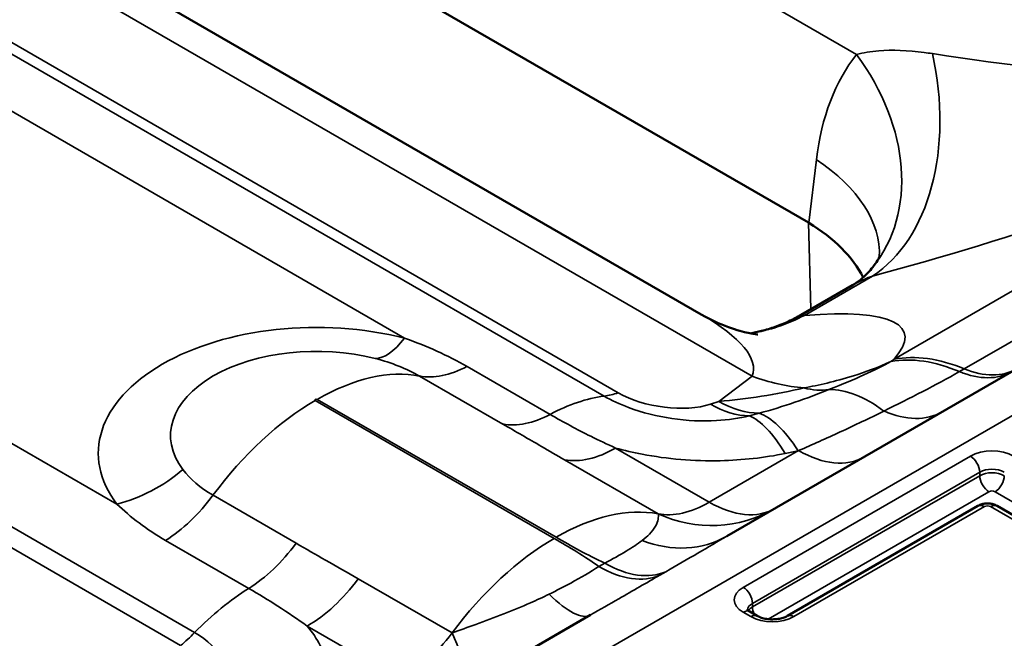
# Model space of a CAD drawing. Units: millimetres. Extents: x 40 to 4231, y -199 to 1148.
# Drawn here: x 1438 to 1456, y 597 to 608 of the extents above; entities that cross this region are included whole.
import ezdxf

# ---------------------------------------------------------------- set-up
doc = ezdxf.new("R2010")
doc.units = ezdxf.units.MM
doc.header["$LTSCALE"] = 4
doc.layers.add('Sichtbar (ISO)', color=7, linetype='Continuous', lineweight=50)
doc.layers.add('Sichtbar schmal (ISO)', color=7, linetype='Continuous', lineweight=35)

msp = doc.modelspace()

# ---------------------------------------------------------------- linework, layer by layer
at = {"layer": 'Sichtbar (ISO)'}
for p, q in [((1450.595, 602.519), (1408.69, 626.714)), ((1452.566, 604.206), (1420.321, 622.823)), ((1451.07, 598.444), (1470.32, 609.558)), ((1453.376, 603.054), (1452.433, 602.51)), ((1455.681, 599), (1452.18, 596.978)), ((1460.077, 596.666), (1456.034, 599)), ((1451.628, 596.978), (1451.489, 597.059)), ((1429.313, 585.883), (1448.563, 596.997))]:
    msp.add_line(p, q, dxfattribs=at)
for centre, major_axis, ratio, start_param, end_param in [((1450.866, 565.192), (1.588, 39.048), 0.07408, 6.24208, 6.244361), ((1449.733, 602.659), (-4.004, 0.181), 0.575863, 3.455493, 3.950572)]:
    msp.add_ellipse(centre, major_axis=major_axis, ratio=ratio, start_param=start_param, end_param=end_param, dxfattribs=at)
for points, knots in [([(1453.75, 603.387), (1453.787, 603.433), (1453.815, 603.474), (1453.856, 603.541), (1453.869, 603.567), (1453.883, 603.6), (1453.886, 603.607), (1453.886, 603.607)], [1.0246679, 1.0246679, 1.0246679, 1.0246679, 1.119931, 1.119931, 1.215194, 1.215194, 1.3006542, 1.3006542, 1.3006542, 1.3006542]), ([(1453.75, 603.387), (1453.721, 603.35), (1453.691, 603.316), (1453.634, 603.256), (1453.607, 603.229), (1453.554, 603.181), (1453.528, 603.16), (1453.48, 603.122), (1453.457, 603.106), (1453.415, 603.078), (1453.395, 603.065), (1453.376, 603.054)], [0, 0, 0, 0, 0.0361543, 0.0361543, 0.0723087, 0.0723087, 0.108463, 0.108463, 0.1446174, 0.1446174, 0.1807717, 0.1807717, 0.1807717, 0.1807717]), ([(1450.595, 602.519), (1450.825, 602.387), (1451.009, 602.313), (1451.306, 602.211), (1451.414, 602.187), (1451.583, 602.153), (1451.627, 602.151), (1451.638, 602.15), (1451.639, 602.15), (1451.639, 602.15)], [0.7853982, 0.7853982, 0.7853982, 0.7853982, 0.8526104, 0.8526104, 0.9245136, 0.9245136, 1.0143116, 1.0143116, 1.0275907, 1.0275907, 1.0275907, 1.0275907]), ([(1451.5, 602.17), (1451.567, 602.182), (1451.636, 602.197), (1451.789, 602.236), (1451.874, 602.261), (1452.041, 602.321), (1452.124, 602.354), (1452.284, 602.428), (1452.361, 602.468), (1452.433, 602.51)], [9.2831224, 9.2831224, 9.2831224, 9.2831224, 9.3080878, 9.3080878, 9.338122, 9.338122, 9.3681562, 9.3681562, 9.3981904, 9.3981904, 9.3981904, 9.3981904]), ([(1456.034, 599), (1456.009, 599.014), (1455.985, 599.024), (1455.938, 599.038), (1455.915, 599.042), (1455.869, 599.046), (1455.846, 599.046), (1455.8, 599.042), (1455.777, 599.038), (1455.73, 599.024), (1455.706, 599.014), (1455.681, 599)], [1.570796, 1.570796, 1.570796, 1.570796, 1.884956, 1.884956, 2.199115, 2.199115, 2.513274, 2.513274, 2.827433, 2.827433, 3.141593, 3.141593, 3.141593, 3.141593]), ([(1451.489, 597.059), (1451.478, 597.065), (1451.468, 597.072), (1451.454, 597.083), (1451.449, 597.088), (1451.443, 597.095), (1451.441, 597.097), (1451.441, 597.097), (1451.441, 597.097), (1451.441, 597.097)], [1.5707963, 1.5707963, 1.5707963, 1.5707963, 1.727876, 1.727876, 1.8849556, 1.8849556, 2.0420352, 2.0420352, 2.0494149, 2.0494149, 2.0494149, 2.0494149]), ([(1452.18, 596.978), (1452.164, 596.969), (1452.144, 596.96), (1452.095, 596.942), (1452.067, 596.934), (1452.003, 596.922), (1451.968, 596.918), (1451.896, 596.915), (1451.86, 596.916), (1451.789, 596.924), (1451.755, 596.931), (1451.696, 596.947), (1451.67, 596.957), (1451.641, 596.971), (1451.634, 596.975), (1451.628, 596.978)], [0, 0, 0, 0, 0.223571, 0.223571, 0.463261, 0.463261, 0.716671, 0.716671, 0.976726, 0.976726, 1.234638, 1.234638, 1.481571, 1.481571, 1.570796, 1.570796, 1.570796, 1.570796])]:
    msp.add_open_spline(points, degree=3, knots=knots, dxfattribs=at)
at = {"layer": 'Sichtbar schmal (ISO)'}
for p, q in [((1504.278, 628.352), (940.855, 303.06)), ((1451.533, 601.382), (1405.492, 627.963)), ((1448.814, 601.016), (1403.899, 626.948)), ((1404.158, 627.008), (1449.072, 601.077)), ((1419.841, 626.698), (1453.453, 607.292)), ((1396.376, 622.604), (1441.29, 596.673)), ((1396.117, 622.366), (1441.032, 596.435)), ((1445.144, 602.082), (1437.709, 606.375)), ((1454.14, 601.695), (1461.244, 605.796)), ((1455.431, 601.518), (1462.534, 605.619)), ((1452.713, 605.363), (1452.572, 604.203)), ((1452.566, 604.206), (1452.614, 602.614)), ((1432.427, 603.325), (1439.862, 599.033)), ((1452.495, 602.501), (1453.745, 603.223)), ((1446.294, 601.563), (1447.821, 600.681)), ((1446.95, 600.505), (1445.423, 601.386)), ((1451.533, 601.382), (1450.923, 600.92)), ((1443.507, 600.937), (1447.896, 598.403)), ((1447.931, 598.424), (1443.543, 600.957)), ((1450.923, 600.92), (1450.769, 600.869)), ((1449.023, 600.063), (1450.745, 599.069)), ((1450.745, 599.069), (1452.386, 600.016)), ((1455.544, 599.915), (1451.369, 597.504)), ((1449.807, 598.854), (1448.084, 599.848)), ((1451.539, 597.21), (1455.714, 599.621)), ((1451.539, 597.145), (1455.714, 599.555)), ((1455.714, 599.555), (1455.714, 599.621)), ((1441.627, 599.195), (1443.154, 598.313)), ((1455.884, 599.261), (1451.828, 596.92)), ((1460.551, 596.632), (1455.997, 599.261)), ((1452.3, 596.966), (1455.801, 598.988)), ((1455.914, 598.988), (1459.957, 596.654)), ((1442.283, 597.484), (1440.756, 598.366)), ((1448.717, 597.887), (1448.826, 597.95)), ((1449.948, 597.791), (1449.839, 597.729)), ((1444.297, 597.661), (1446.019, 596.667)), ((1451.539, 597.21), (1451.539, 597.145)), ((1451.369, 597.047), (1451.508, 596.966)), ((1445.081, 595.799), (1443.359, 596.793))]:
    msp.add_line(p, q, dxfattribs=at)
for centre, major_axis, ratio, start_param, end_param in [((1456.924, 602.566), (-2.659, 5.387), 0.616101, 0.279404, 0.755719), ((1450.631, 605.891), (3.119, -2.504), 0.757385, 0, 1.233694), ((1452.175, 606.846), (1.028, -3.866), 0.676025, 0.218539, 1.511188), ((1454.462, 609.134), (7.952, -1.413), 0.214961, 4.79864, 5.823588), ((1456.032, 605.511), (9.16, 2.938), 0.161244, 4.408659, 5.265056), ((1449.891, 603.962), (3.971, -0.481), 0.574548, 0.039121, 0.852441), ((1445.171, 599.24), (9.16, 2.938), 0.161244, 6.021039, 6.877435), ((1443.525, 599.967), (-4.005, 0), 0.57735, 4.296258, 6.699317), ((1443.601, 602.863), (7.952, -1.413), 0.214961, 6.242467, 6.818426), ((1450.925, 606.124), (0.304, -3.988), 0.896061, 0.077732, 0.368129), ((1445.144, 604.042), (-0.593, -2.325), 0.330048, 0.072425, 0.658111), ((1443.525, 600.294), (-2.678, 0), 0.57735, 4.296258, 6.699317), ((1455.775, 597.656), (-2.17, 3.828), 0.571988, 5.643046, 6.083478), ((1455.867, 597.709), (-2.2, 3.811), 0.57735, 5.638563, 6.086252), ((1446.363, 603.561), (-1.2, -2.078), 0.57735, 0.19828, 0.744421), ((1443.543, 597.038), (2.4, 4.157), 0.57735, 0.19828, 0.785398), ((1452.122, 604.916), (-2.414, 3.189), 0.825511, 2.234154, 2.501488), ((1455.107, 603.546), (1.2, -2.078), 0.57911, 5.638459, 6.283185), ((1455.192, 603.596), (1.2, -2.078), 0.57735, 5.638563, 6.283185), ((1447.693, 597.018), (-2.2, -3.811), 0.57735, 3.55848, 3.886014), ((1449.425, 603.197), (-1.2, -2.078), 0.57735, 0.416888, 0.575959), ((1449.921, 601.359), (-1.197, 0.184), 0.446201, 0.853983, 2.424779), ((1451.511, 604.454), (5.821, 1.227), 0.57488, 4.491379, 4.758712), ((1452.267, 603.416), (0.945, -2.206), 0.646401, 5.825576, 6.105458), ((1454.189, 596.959), (-1.536, 4.123), 0.442624, 5.681954, 6.132181), ((1443.507, 597.018), (-2.4, -4.157), 0.57735, 3.926991, 4.514109), ((1443.525, 600.947), (-0.0251, 0), 0.57735, 3.926991, 7.068583), ((1451.122, 602.989), (0.756, -2.278), 0.684772, 5.626859, 6.041259), ((1451.276, 603.04), (0.756, -2.278), 0.684772, 5.626859, 6.058174), ((1447.89, 602.679), (-1.2, -2.078), 0.57735, 0.19828, 0.744421), ((1471.376, 609.712), (-22.536, -9.406), 0.06387, 0.463099, 0.480014), ((1452.143, 596.372), (-0.891, 4.309), 0.275259, 5.638997, 6.100566), ((1452.378, 596.422), (-0.937, 4.299), 0.28845, 5.635954, 6.112542), ((1453.827, 602.808), (1.2, -2.078), 0.603604, 5.593627, 6.283185), ((1449.023, 602.023), (-1.2, -2.078), 0.57735, 0.199713, 0.785398), ((1471.376, 613.304), (-23.508, -12.979), 0.178069, 0.52139, 0.538305), ((1452.386, 601.976), (1.2, -2.078), 0.57735, 5.497787, 6.283185), ((1455.94, 599.686), (-0.56, 0), 0.57735, 3.926991, 5.497787), ((1455.544, 599.719), (-0.12, 0.208), 0.57735, 3.926991, 5.497787), ((1439.862, 600.992), (-1.906, -1.459), 0.746816, 1.051476, 1.637161), ((1455.94, 599.49), (0.32, 0), 0.57735, 0.785398, 2.356194), ((1455.94, 599.425), (0.32, 0), 0.57735, 0.785398, 2.356194), ((1455.884, 599.457), (-0.12, 0.208), 0.57735, 0.785398, 2.356194), ((1455.997, 599.457), (0.12, 0.208), 0.57735, 3.926991, 5.497787), ((1440.687, 600.284), (-1.2, -2.078), 0.57735, 0.826375, 1.372516), ((1455.94, 599.229), (-0.08, 0), 0.57735, 3.926991, 5.497787), ((1450.745, 601.028), (-1.2, -2.078), 0.57735, 0.199713, 0.785398), ((1450.745, 601.028), (1.2, -2.078), 0.57735, 5.497787, 6.283185), ((1455.801, 598.792), (-0.12, 0.208), 0.57735, 5.497787, 6.283185), ((1455.914, 598.792), (0.12, 0.208), 0.57735, 0, 0.785398), ((1447.931, 594.505), (2.4, 4.157), 0.57735, 0.199713, 0.785398), ((1450.745, 601.028), (1.2, -2.078), 0.979696, 5.342526, 6.283185), ((1455.858, 598.955), (0.08, 0), 0.57735, 0.785398, 2.356194), ((1442.214, 599.402), (-1.2, -2.078), 0.57735, 0.826375, 1.372516), ((1447.896, 594.484), (-2.4, -4.157), 0.57735, 3.926991, 4.512676), ((1449.87, 600.523), (1.2, -2.078), 0.816049, 5.493561, 6.283185), ((1448.826, 599.909), (1.2, -2.078), 0.57735, 5.497787, 6.220521), ((1448.717, 599.846), (1.2, -2.078), 0.57735, 5.497787, 6.220521), ((1443.359, 598.753), (1.2, 2.078), 0.57735, 3.926991, 4.512676), ((1442.411, 593.968), (2.2, 3.811), 0.57735, 0.826375, 1.153909), ((1447.363, 599.075), (1.2, -2.078), 0.272911, 5.493561, 6.283185), ((1451.765, 597.275), (-0.56, 0), 0.57735, 5.497787, 7.068583), ((1451.369, 597.308), (-0.12, 0.208), 0.57735, 3.926991, 5.497787), ((1451.765, 597.079), (-0.32, 0), 0.57735, 5.497787, 6.216396), ((1451.369, 596.851), (0.12, 0.208), 0.57735, 0, 0.785398), ((1451.765, 597.014), (-0.32, 0), 0.57735, 5.497787, 5.943354), ((1451.708, 597.047), (-0.12, 0.208), 0.57735, 0.785398, 1.411248), ((1451.508, 596.77), (0.12, 0.208), 0.57735, 0, 0.785398), ((1451.904, 597.195), (0.56, 0), 0.57735, 3.926991, 5.497787), ((1452.3, 596.77), (-0.12, 0.208), 0.57735, 5.497787, 6.283185), ((1440.679, 598.148), (1.2, 2.078), 0.57735, 4.13643, 4.295501), ((1445.081, 597.758), (-1.2, -2.078), 0.57735, 0.785398, 1.371084), ((1445.081, 597.758), (1.2, -2.078), 0.137544, 0, 0.940659)]:
    msp.add_ellipse(centre, major_axis=major_axis, ratio=ratio, start_param=start_param, end_param=end_param, dxfattribs=at)
for points, knots in [([(1454.845, 607.309), (1454.794, 607.317), (1454.745, 607.324), (1454.389, 607.371), (1454.106, 607.38), (1453.709, 607.349), (1453.572, 607.326), (1453.453, 607.292)], [-0.3309449, -0.3309449, -0.3309449, -0.3309449, -0.3014893, -0.3014893, -0.1159574, -0.1159574, 0, 0, 0, 0]), ([(1453.376, 603.054), (1453.466, 603.106), (1453.565, 603.154), (1453.693, 603.204), (1453.719, 603.213), (1453.745, 603.223)], [0.1807717, 0.1807717, 0.1807717, 0.1807717, 0.3014893, 0.3014893, 0.3309449, 0.3309449, 0.3309449, 0.3309449]), ([(1452.495, 602.501), (1452.472, 602.517), (1452.454, 602.521), (1452.434, 602.511), (1452.434, 602.51), (1452.433, 602.51)], [9.2480195, 9.2480195, 9.2480195, 9.2480195, 9.393898, 9.393898, 9.3981904, 9.3981904, 9.3981904, 9.3981904]), ([(1445.144, 602.082), (1445.347, 602.012), (1445.548, 601.932), (1445.933, 601.758), (1446.119, 601.663), (1446.294, 601.563)], [-0.1850642, -0.1850642, -0.1850642, -0.1850642, -0.0925321, -0.0925321, 0, 0, 0, 0]), ([(1445.423, 601.386), (1445.306, 601.454), (1445.178, 601.515), (1444.904, 601.623), (1444.759, 601.67), (1444.608, 601.708)], [0, 0, 0, 0, 0.0925321, 0.0925321, 0.1850642, 0.1850642, 0.1850642, 0.1850642]), ([(1454.083, 601.654), (1453.841, 601.543), (1453.611, 601.458), (1453.054, 601.284), (1452.749, 601.219), (1452.485, 601.167)], [0.0031574, 0.0031574, 0.0031574, 0.0031574, 0.0651562, 0.0651562, 0.1617708, 0.1617708, 0.1617708, 0.1617708]), ([(1452.945, 601.137), (1453.209, 601.245), (1453.403, 601.323), (1453.77, 601.488), (1453.934, 601.57), (1454.083, 601.654)], [0, 0, 0, 0, 0.1248385, 0.1248385, 0.2496769, 0.2496769, 0.2496769, 0.2496769]), ([(1454.083, 601.654), (1454.092, 601.661), (1454.102, 601.668), (1454.121, 601.681), (1454.131, 601.688), (1454.14, 601.695)], [0, 0, 0, 0, 0.00813621, 0.00813621, 0.01627242, 0.01627242, 0.01627242, 0.01627242]), ([(1453.955, 600.743), (1454.189, 600.86), (1454.429, 600.978), (1454.895, 601.219), (1455.12, 601.34), (1455.342, 601.468)], [0, 0, 0, 0, 0.1196353, 0.1196353, 0.2305527, 0.2305527, 0.2305527, 0.2305527]), ([(1455.342, 601.468), (1455.357, 601.476), (1455.372, 601.484), (1455.401, 601.501), (1455.416, 601.51), (1455.431, 601.518)], [0, 0, 0, 0, 0.00759154, 0.00759154, 0.01517028, 0.01517028, 0.01517028, 0.01517028]), ([(1448.814, 601.016), (1448.95, 600.938), (1449.103, 600.867), (1449.521, 600.712), (1449.793, 600.646), (1450.342, 600.564), (1450.619, 600.553), (1451.093, 600.579), (1451.297, 600.609), (1451.483, 600.654)], [0, 0, 0, 0, 0.1043121, 0.1043121, 0.2712114, 0.2712114, 0.4533316, 0.4533316, 0.6061259, 0.6061259, 0.6061259, 0.6061259]), ([(1451.665, 600.704), (1451.883, 600.763), (1452.102, 600.831), (1452.53, 600.977), (1452.739, 601.054), (1452.945, 601.137)], [0, 0, 0, 0, 0.1301704, 0.1301704, 0.2549735, 0.2549735, 0.2549735, 0.2549735]), ([(1447.821, 600.681), (1448.064, 600.54), (1448.316, 600.406), (1448.72, 600.204), (1448.872, 600.132), (1449.023, 600.063)], [-0.2012731, -0.2012731, -0.2012731, -0.2012731, -0.0747158, -0.0747158, 0, 0, 0, 0]), ([(1452.386, 600.016), (1452.641, 600.127), (1452.896, 600.241), (1453.42, 600.483), (1453.688, 600.611), (1453.955, 600.743)], [0, 0, 0, 0, 0.1260026, 0.1260026, 0.2589546, 0.2589546, 0.2589546, 0.2589546]), ([(1448.084, 599.848), (1447.944, 599.93), (1447.803, 600.011), (1447.426, 600.23), (1447.189, 600.367), (1446.95, 600.505)], [0, 0, 0, 0, 0.0747158, 0.0747158, 0.2012731, 0.2012731, 0.2012731, 0.2012731]), ([(1452.143, 599.964), (1451.76, 599.885), (1451.355, 599.84), (1450.462, 599.82), (1449.974, 599.861), (1449.346, 599.982), (1449.182, 600.02), (1449.023, 600.063)], [-0.6061259, -0.6061259, -0.6061259, -0.6061259, -0.4533316, -0.4533316, -0.2712114, -0.2712114, -0.2050696, -0.2050696, -0.2050696, -0.2050696]), ([(1449.51, 598.364), (1449.563, 598.404), (1449.608, 598.443), (1449.744, 598.582), (1449.79, 598.676), (1449.811, 598.791), (1449.812, 598.823), (1449.807, 598.854)], [0.2162841, 0.2162841, 0.2162841, 0.2162841, 0.2857375, 0.2857375, 0.4711829, 0.4711829, 0.5484215, 0.5484215, 0.5484215, 0.5484215]), ([(1443.154, 598.313), (1443.334, 598.209), (1443.515, 598.106), (1443.896, 597.89), (1444.097, 597.777), (1444.297, 597.661)], [0, 0, 0, 0, 0.0954754, 0.0954754, 0.2012727, 0.2012727, 0.2012727, 0.2012727]), ([(1447.896, 598.403), (1448.037, 598.322), (1448.177, 598.239), (1448.454, 598.067), (1448.589, 597.979), (1448.717, 597.887)], [2.8461411, 2.8461411, 2.8461411, 2.8461411, 2.9210529, 2.9210529, 2.9972444, 2.9972444, 2.9972444, 2.9972444]), ([(1448.826, 597.95), (1448.666, 598.024), (1448.512, 598.102), (1448.216, 598.261), (1448.072, 598.342), (1447.931, 598.424)], [2.6943494, 2.6943494, 2.6943494, 2.6943494, 2.7712251, 2.7712251, 2.8461369, 2.8461369, 2.8461369, 2.8461369]), ([(1448.826, 597.95), (1448.97, 598.024), (1449.101, 598.097), (1449.33, 598.236), (1449.428, 598.302), (1449.51, 598.364)], [0, 0, 0, 0, 0.1081658, 0.1081658, 0.2163316, 0.2163316, 0.2163316, 0.2163316]), ([(1451.07, 598.444), (1450.901, 598.347), (1450.724, 598.243), (1450.349, 598.024), (1450.152, 597.909), (1449.948, 597.791)], [-0.2163316, -0.2163316, -0.2163316, -0.2163316, -0.1081658, -0.1081658, 0, 0, 0, 0]), ([(1447.805, 597.379), (1447.943, 597.447), (1448.076, 597.515), (1448.389, 597.685), (1448.562, 597.787), (1448.717, 597.887)], [0, 0, 0, 0, 0.086975, 0.086975, 0.2163314, 0.2163314, 0.2163314, 0.2163314]), ([(1449.839, 597.729), (1449.595, 597.588), (1449.341, 597.443), (1448.911, 597.197), (1448.737, 597.097), (1448.563, 596.997)], [-0.2163314, -0.2163314, -0.2163314, -0.2163314, -0.086975, -0.086975, 0, 0, 0, 0]), ([(1443.359, 596.793), (1443.189, 596.917), (1443.008, 597.039), (1442.646, 597.27), (1442.467, 597.378), (1442.283, 597.484)], [-0.2012727, -0.2012727, -0.2012727, -0.2012727, -0.0954754, -0.0954754, 0, 0, 0, 0]), ([(1446.019, 596.667), (1446.165, 596.718), (1446.31, 596.77), (1446.801, 596.95), (1447.143, 597.08), (1447.579, 597.271), (1447.694, 597.325), (1447.805, 597.379)], [-0.5484213, -0.5484213, -0.5484213, -0.5484213, -0.4715367, -0.4715367, -0.2862378, -0.2862378, -0.2162839, -0.2162839, -0.2162839, -0.2162839]), ([(1441.685, 594.997), (1441.744, 595.068), (1441.794, 595.143), (1441.899, 595.346), (1441.938, 595.48), (1441.959, 595.799), (1441.919, 595.991), (1441.703, 596.359), (1441.527, 596.536), (1441.29, 596.673)], [0, 0, 0, 0, 0.0906673, 0.0906673, 0.2357351, 0.2357351, 0.4243231, 0.4243231, 0.6061186, 0.6061186, 0.6061186, 0.6061186]), ([(1443.359, 596.793), (1443.548, 596.563), (1443.676, 596.317), (1443.781, 595.842), (1443.774, 595.617), (1443.672, 595.259), (1443.611, 595.123), (1443.53, 594.992)], [-0.4010501, -0.4010501, -0.4010501, -0.4010501, -0.2357351, -0.2357351, -0.0906673, -0.0906673, 0, 0, 0, 0])]:
    msp.add_open_spline(points, degree=3, knots=knots, dxfattribs=at)
for points in [[(1452.386, 600.016), (1452.383, 600.015), (1452.381, 600.015), (1452.378, 600.014)], [(1441.075, 599.669), (1441.209, 599.494), (1441.394, 599.33), (1441.627, 599.195)], [(1440.756, 598.366), (1440.408, 598.567), (1440.106, 598.798), (1439.862, 599.033)]]:
    msp.add_open_spline(points, degree=3, dxfattribs=at)

doc.saveas('drawing.dxf')
